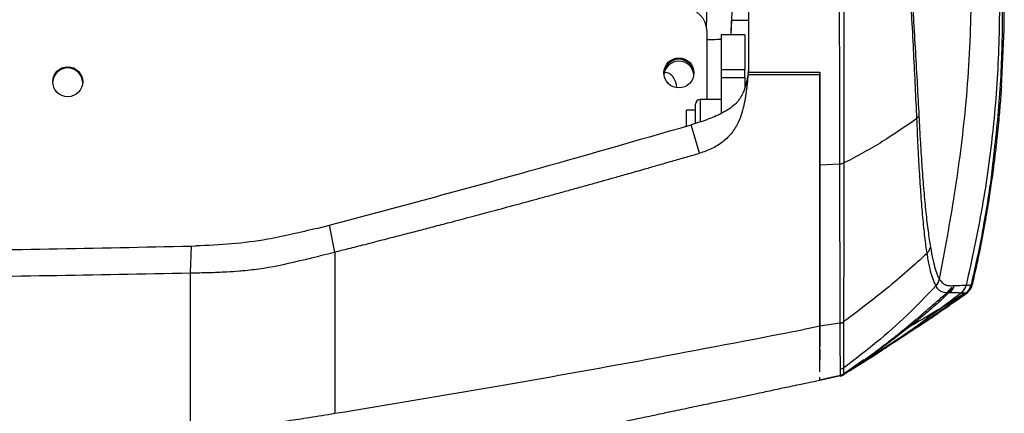
# Model space of a CAD drawing. Units: millimetres. Extents: x 0 to 297, y 0 to 210.
# Drawn here: x 46 to 57, y 116 to 120 of the extents above; entities that cross this region are included whole.
import ezdxf

# ---------------------------------------------------------------- set-up
doc = ezdxf.new("R2010")
doc.units = ezdxf.units.MM

msp = doc.modelspace()

# ---------------------------------------------------------------- linework, layer by layer
at = {"color": 7, "linetype": 'Continuous', "lineweight": 25}
for p, q in [((53.4474065, 119.8441193), (53.5066597, 121.5409095)), ((53.7123417, 119.9139165), (53.7068472, 119.7565741)), ((53.7095953, 119.7565741), (53.7123417, 119.9139165)), ((53.4533043, 119.0690741), (53.4533043, 119.7903048)), ((56.5838588, 119.2068192), (56.6138147, 119.8185972)), ((53.8533043, 119.7565741), (53.6033043, 119.7565741)), ((53.6033043, 119.7565741), (53.6033043, 119.3870586)), ((53.8533043, 119.7565741), (53.8533043, 119.3870586)), ((53.8533043, 119.3870586), (53.6033043, 119.3870586)), ((53.6033043, 119.3870586), (53.6033043, 119.3043214)), ((53.8533043, 119.3043214), (53.8533043, 119.3870586)), ((53.8893617, 119.3431797), (53.8969722, 119.3935198)), ((53.8893838, 119.344448), (53.8936465, 119.3714935)), ((53.0301039, 119.3520994), (52.9977565, 119.3557608)), ((53.6033043, 119.3043214), (53.8533043, 119.3043214)), ((53.6033043, 119.3043214), (53.6033043, 118.9200688)), ((53.8533043, 119.3043214), (53.8533043, 119.1940711)), ((53.8893617, 119.3431797), (53.8884319, 119.3367792)), ((53.8884319, 119.3367792), (54.6533043, 119.3367792)), ((53.8892499, 119.3367792), (54.6533043, 119.3367792)), ((53.8893617, 119.3431797), (53.8893838, 119.344448)), ((54.6533043, 119.3617792), (54.6533043, 119.3455297)), ((53.6033043, 119.0690741), (53.3783043, 119.0690741)), ((53.3783043, 119.0690741), (53.3783043, 118.8303981)), ((53.3283043, 118.9565741), (53.2333043, 118.9565741)), ((53.2333043, 118.7870448), (53.2333043, 118.9565741)), ((53.3283043, 118.8157193), (53.3283043, 119.0190741)), ((53.2845246, 118.801431), (53.2836133, 118.8011653)), ((53.304151, 118.7306987), (53.2836136, 118.801164)), ((53.2845246, 118.801431), (53.2866834, 118.8020632)), ((53.3718667, 118.4981265), (53.304151, 118.7306987)), ((54.8610083, 118.3825935), (54.6533043, 118.3710257)), ((54.8610083, 118.3825935), (54.8610163, 118.3789014)), ((49.3020781, 117.69809), (49.4359802, 117.7335804)), ((49.4942859, 117.4473619), (49.4359802, 117.7335804)), ((47.9676761, 117.5109189), (47.9573094, 117.2252765)), ((47.9676761, 117.5109189), (48.0147417, 117.5119781)), ((55.8873218, 117.0877309), (55.8872619, 117.0878394)), ((55.9226762, 117.1590055), (55.9227404, 117.1589003)), ((56.2082112, 117.0941998), (56.2082243, 117.0942007)), ((56.277424, 117.1093969), (56.2793295, 117.1156172)), ((56.1543959, 117.0101531), (56.154382, 117.0101532)), ((56.2026238, 117.0098585), (56.2026097, 117.0098484)), ((56.204386, 117.009364), (56.2026238, 117.0098584)), ((54.6533043, 116.6580182), (54.4678229, 116.6213624)), ((54.8648496, 116.6896554), (54.6533043, 116.6580182)), ((54.6533043, 116.6580182), (54.6533043, 116.4426898)), ((55.6955346, 116.6522834), (55.8125281, 116.7304206)), ((55.8070512, 116.7274155), (55.8070259, 116.7269468)), ((55.6425735, 116.6221533), (55.1219103, 116.2865866)), ((55.6277613, 116.6121842), (55.6103245, 116.6005008)), ((55.6425856, 116.6221353), (55.6277613, 116.6121842)), ((54.6533043, 116.4134451), (54.6533043, 116.3047924)), ((55.1214632, 116.30065), (54.9048662, 116.1472319)), ((54.6534423, 116.084942), (54.8732529, 116.1329273)), ((54.8714048, 116.1331875), (54.708629, 116.097652)), ((54.9048661, 116.147232), (54.8714048, 116.1331875)), ((54.8714048, 116.1331875), (54.8714052, 116.1331875)), ((54.9048662, 116.147232), (54.9048661, 116.147232)), ((54.4320378, 116.0386503), (54.6533043, 116.0855742)), ((54.708629, 116.097652), (54.6533043, 116.0855741)), ((54.6533043, 116.0855741), (54.6533187, 116.0855084))]:
    msp.add_line(p, q, dxfattribs=at)
at = {"color": 7, "linetype": 'Continuous', "lineweight": 25, "flags": 128}
msp.add_lwpolyline([(53.1324284, 119.1943804), (53.126524, 119.2288765), (53.1168797, 119.2614216), (53.1039007, 119.2904599), (53.0880856, 119.3148755), (53.0700424, 119.33373), (53.0504644, 119.346299), (53.0301039, 119.3520994)], dxfattribs=at)
at = {"color": 7, "linetype": 'Continuous', "lineweight": 25}
for centre in [(53.1536823, 119.3526221), (46.6536823, 119.2578428)]:
    msp.add_circle(centre, 0.1596221, dxfattribs=at)
for centre, radius, start, end in [((53.2036934, 119.7899145), 0.2496112, 0.08959625, 90.08931691), ((53.7966451, 123.0618271), 3.1490393, 268.46594446, 271.86109351), ((53.1533043, 119.3402858), 0.1600145, 2.26318974, 177.73689951), ((53.1533043, 119.337721), 0.1600175, 2.72185944, 177.27814056), ((53.1533043, 119.3179642), 0.1600409, 6.27501341, 173.72498472), ((46.6533043, 119.2455065), 0.1600145, 2.26157007, 177.73842993), ((53.3783043, 119.0190741), 0.05, 90, 180), ((55.6310068, 118.9311193), 0.0828249, 309.74182321, 334.24632418), ((54.8460325, 118.5129577), 0.131224, 276.55306108, 299.26603597), ((55.7753364, 117.1878596), 0.1502217, 318.19934477, 348.88515881), ((55.9341405, 117.1235388), 0.1500059, 311.83926443, 347.14302547), ((56.0621753, 117.1284699), 0.1500031, 307.93073096, 346.79339851), ((55.9969768, 117.0413892), 0.0383306, 259.94587163, 309.28849434), ((54.8451698, 116.7928232), 0.105028, 280.79970903, 307.1521686), ((54.8451674, 116.7908396), 0.1050086, 280.80459744, 307.16089842), ((54.8500764, 116.2308864), 0.0999999, 282.31505968, 303.22278583), ((54.8519502, 116.230723), 0.1, 282.38286361, 301.1367951)]:
    msp.add_arc(centre, radius, start, end, dxfattribs=at)
for centre, major_axis, ratio, start_param, end_param in [((53.7446703, 121.1932155), (0.6498782, 25.7735042), 0.0000027598, 1.5572838421, 1.6204530088), ((53.4533043, 119.7148225), (0.15, 0), 0.0440918236, 4.7123889804, 6.2831853072)]:
    msp.add_ellipse(centre, major_axis=major_axis, ratio=ratio, start_param=start_param, end_param=end_param, dxfattribs=at)
for points, knots in [([(56.2083561, 121.3123623), (56.2146059, 121.2432248), (56.2258193, 121.1191784), (56.2369082, 120.9540142), (56.2451719, 120.8047859), (56.2515311, 120.6554095), (56.2561797, 120.4937409), (56.2586357, 120.3322355), (56.2589923, 120.1717569), (56.2560163, 119.8926999), (56.2411241, 119.4943615), (56.1911842, 118.8451795), (56.0901057, 118.0647405), (55.9785216, 117.4611097), (55.9226762, 117.1590055)], [0, 0, 0, 0, 0.0498439842, 0.0894300161, 0.1188529176, 0.1571585643, 0.1967809617, 0.2349812845, 0.2731355077, 0.3120073514, 0.4353625705, 0.5592680395, 0.7794231787, 1, 1, 1, 1]), ([(56.4951639, 121.305497), (56.518543, 121.0237337), (56.5653089, 120.4601155), (56.5625006, 119.6109201), (56.5033792, 118.7643297), (56.3887032, 117.9230185), (56.2683781, 117.3704464), (56.2082243, 117.0942007)], [0, 0, 0, 0, 0.1999501485, 0.3999652055, 0.600030357, 0.8000443378, 1, 1, 1, 1]), ([(56.4811462, 118.2870945), (56.5109109, 118.5377188), (56.570459, 119.0391242), (56.600677, 119.7963395), (56.5907271, 120.5540784), (56.544393, 121.0568523), (56.521234, 121.3081529)], [0, 0, 0, 0, 0.2499284408, 0.5000131337, 0.7500924605, 1, 1, 1, 1]), ([(55.6839592, 118.8674325), (55.6839591, 118.8674333), (55.6790652, 118.977485), (55.6687161, 119.2026998), (55.6514251, 119.5551663), (55.6340253, 119.8863372), (55.6172557, 120.1908151), (55.6082872, 120.4487776), (55.6097979, 120.65757), (55.6186962, 120.8037558), (55.6293589, 120.9108025), (55.6426986, 121.0093347), (55.6536247, 121.0651786), (55.6590881, 121.0931026)], [0, 0, 0, 0, 0.0000012179, 0.1630899604, 0.3263601186, 0.489319986, 0.6048362032, 0.7198369912, 0.8080453296, 0.8559640445, 0.9039026255, 0.9519479517, 1, 1, 1, 1]), ([(55.6769399, 121.0559196), (55.6707511, 121.0309865), (55.6583788, 120.9811416), (55.643251, 120.8909392), (55.6316824, 120.790967), (55.6243917, 120.6856331), (55.6215804, 120.5789616), (55.6222582, 120.4163609), (55.6308368, 120.1987086), (55.6492619, 119.8998364), (55.6684692, 119.5736795), (55.6881126, 119.2250002), (55.6997762, 119.0050471), (55.7056047, 118.8951316)], [0, 0, 0, 0, 0.0462481774, 0.0924571436, 0.1388903605, 0.1853035511, 0.2286124374, 0.2719847973, 0.3874322149, 0.5034403742, 0.6688118367, 0.834497846, 1, 1, 1, 1]), ([(56.6138147, 119.8185979), (56.6134626, 119.9735796), (56.6128748, 120.2323606), (56.5949409, 120.5875568), (56.5794777, 120.7759361), (56.5717483, 120.8700998)], [0, 0, 0, 0, 0.4275085979, 0.7138331321, 1, 1, 1, 1]), ([(54.8544813, 120.4543911), (54.8544813, 120.4543901), (54.8539483, 120.3700305), (54.8542992, 120.2013758), (54.8569366, 119.9542722), (54.8596032, 119.6626871), (54.8601158, 119.3300557), (54.8602634, 118.9829845), (54.8605295, 118.6666944), (54.8608214, 118.4757836), (54.8610083, 118.3825918), (54.8610083, 118.382591)], [0, 0, 0, 0, 0.0000013163, 0.1111638318, 0.2228677794, 0.33449264, 0.5151151012, 0.695803464, 0.8479072569, 0.9999986837, 1, 1, 1, 1]), ([(54.9101834, 118.3984832), (54.9102119, 118.4925191), (54.9102689, 118.6809382), (54.9103981, 118.995989), (54.9107395, 119.3415164), (54.9107043, 119.7090987), (54.9095777, 120.0198627), (54.9084598, 120.2656715), (54.9094606, 120.3919307), (54.9099608, 120.4550283)], [0, 0, 0, 0, 0.15226269544, 0.30508774787, 0.48556014786, 0.66720488368, 0.83207744067, 0.91608141715, 1, 1, 1, 1]), ([(53.8969722, 119.3617792), (53.8969722, 119.4848936), (53.8969722, 119.7123976), (53.8969722, 120.0614644), (53.8969722, 120.2871622), (53.8969722, 120.4009795)], [0, 0, 0, 0, 0.3689365805, 0.681760331, 1, 1, 1, 1]), ([(53.8892499, 119.3367792), (53.8858319, 119.3022171), (53.8790077, 119.2332121), (53.8668875, 119.1308048), (53.8501453, 119.029372), (53.8254697, 118.929296), (53.786156, 118.823735), (53.7233384, 118.7164414), (53.6268795, 118.6173987), (53.5258699, 118.5560547), (53.4392187, 118.5191407), (53.3943176, 118.5051319), (53.3718653, 118.498127)], [0, 0, 0, 0, 0.1002462484, 0.2001469915, 0.3002234766, 0.400329605, 0.5004253358, 0.6253273678, 0.7501310227, 0.8749600087, 0.9374751742, 1, 1, 1, 1]), ([(53.8893838, 119.344448), (53.883539, 119.3109959), (53.8717765, 119.2436747), (53.8391463, 119.1383842), (53.7939781, 119.0612943), (53.7569189, 119.0249578), (53.7491774, 119.0173672)], [0, 0, 0, 0, 0.2823120782, 0.5681432545, 0.9097861859, 1, 1, 1, 1]), ([(53.8892499, 119.3367792), (53.8891539, 119.3367792), (53.8889691, 119.3367792), (53.8886061, 119.3367792), (53.8884319, 119.3367792)], [0, 0, 0, 0, 0.5200427017, 1, 1, 1, 1]), ([(53.8969722, 119.3617792), (54.0223819, 119.3617792), (54.2745375, 119.3617792), (54.5266035, 119.3617792), (54.6533043, 119.3617792)], [0, 0, 0, 0, 0.4973504375, 1, 1, 1, 1]), ([(54.6533043, 119.3617792), (54.6533043, 119.3534406), (54.6533043, 119.3195948), (54.6533043, 119.2860129), (54.6533043, 119.2607047)], [0, 0, 0, 0, 0.2463729882, 1, 1, 1, 1]), ([(54.6533043, 116.6580182), (54.6533043, 116.7319155), (54.6533043, 116.8797102), (54.6533043, 117.1463315), (54.6533043, 117.4455752), (54.6533043, 117.7753056), (54.6533043, 118.1283745), (54.6533043, 118.5051886), (54.6533043, 118.9068697), (54.6533043, 119.1934758), (54.6533043, 119.3367789)], [0, 0, 0, 0, 0.1236783407, 0.2473566813, 0.3746281453, 0.5018996094, 0.6246688162, 0.747438023, 0.8737190115, 1, 1, 1, 1]), ([(54.6533043, 119.2607047), (54.6533043, 119.1070923), (54.6533043, 118.7985685), (54.6533043, 118.5139395), (54.6533043, 118.3710257)], [0, 0, 0, 0, 0.4978946477, 1, 1, 1, 1]), ([(56.2794611, 117.1155885), (56.3044822, 117.2264764), (56.3525654, 117.4395699), (56.4088757, 117.7387299), (56.4513182, 117.9923607), (56.4794146, 118.1816159), (56.4974612, 118.3142144), (56.5091375, 118.4051915), (56.5187247, 118.4834953), (56.528394, 118.5664956), (56.5397833, 118.6699806), (56.5517389, 118.7873757), (56.5627787, 118.9055568), (56.5720215, 119.0121653), (56.5797543, 119.1064548), (56.5847516, 119.1726926), (56.5873108, 119.2066144)], [0, 0, 0, 0, 0.14075211301, 0.27048375033, 0.37668620366, 0.45964510835, 0.50961365598, 0.54608602152, 0.5822585406, 0.62369455377, 0.67025833473, 0.74038424562, 0.8051084941, 0.86484248593, 0.9307831559, 1, 1, 1, 1]), ([(53.7491774, 119.0173672), (53.7279968, 118.9999543), (53.6848718, 118.9645005), (53.6100755, 118.9219468), (53.5323027, 118.8855426), (53.451421, 118.8543918), (53.3699644, 118.8268727), (53.3142149, 118.8102649), (53.2866834, 118.8020632)], [0, 0, 0, 0, 0.1614711657, 0.3287653347, 0.4995808931, 0.6610131377, 0.8325939331, 1, 1, 1, 1]), ([(55.6839583, 118.8674318), (55.5649014, 118.7840375), (55.3273604, 118.6176502), (55.0490169, 118.468963), (54.9101807, 118.3947987)], [0, 0, 0, 0, 0.5012058439, 1, 1, 1, 1]), ([(55.7928506, 117.4330922), (55.7928505, 117.4330926), (55.7847679, 117.48518), (55.7689969, 117.6022439), (55.7474216, 117.8103632), (55.7283883, 118.04671), (55.711848, 118.3025632), (55.6972884, 118.5757061), (55.6884013, 118.7701859), (55.6839574, 118.8674315)], [0, 0, 0, 0, 0.0000013366, 0.1732765873, 0.3465610643, 0.5126829131, 0.6788365808, 0.8394089642, 1, 1, 1, 1]), ([(55.7056047, 118.8951316), (55.7107191, 118.7999703), (55.7209794, 118.6090618), (55.7379448, 118.3424828), (55.757075, 118.0928598), (55.7788434, 117.8650009), (55.8029081, 117.6613902), (55.8200242, 117.5537198), (55.8286277, 117.4995987)], [0, 0, 0, 0, 0.1606844193, 0.3223579271, 0.4878142643, 0.6546431884, 0.8264043855, 1, 1, 1, 1]), ([(49.4359802, 117.7335805), (49.7909573, 117.827901), (50.5009123, 118.0165424), (51.7847769, 118.3688538), (52.7104651, 118.6358502), (53.2836137, 118.8011636)], [0, 0, 0, 0, 0.275803063, 0.5516065963, 1, 1, 1, 1]), ([(49.4942859, 117.447362), (49.5418824, 117.4594726), (49.6488985, 117.486702), (49.8251201, 117.5315929), (50.0161785, 117.5804446), (50.2039281, 117.6287934), (50.3765317, 117.6735642), (50.5447496, 117.7175147), (50.7365693, 117.7679406), (50.9441732, 117.8229556), (51.1828328, 117.8866693), (51.4219204, 117.9509769), (51.636573, 118.0092354), (51.8075951, 118.055974), (51.9439753, 118.0934213), (52.0802898, 118.1310769), (52.2165149, 118.168954), (52.3454782, 118.2050402), (52.4787195, 118.2425513), (52.6249245, 118.28397), (52.7778553, 118.3275649), (52.9329526, 118.3719776), (53.0792698, 118.4139782), (53.2278736, 118.4567166), (53.324636, 118.4845456), (53.3718657, 118.4981289)], [0, 0, 0, 0, 0.0366509441, 0.082406042, 0.1357093706, 0.1838243456, 0.2271015577, 0.2687991524, 0.3135989662, 0.3751501455, 0.4291247563, 0.4980110283, 0.5599997543, 0.5952000492, 0.6304030257, 0.6656152545, 0.7008165563, 0.7360070154, 0.7656431416, 0.8042161275, 0.8495280908, 0.8844524062, 0.9247587765, 0.9632747218, 1, 1, 1, 1]), ([(54.6533043, 118.3710257), (54.6533043, 118.2828675), (54.6533043, 118.1065512), (54.6533043, 117.8565599), (54.6533043, 117.6169447), (54.6533043, 117.4689238), (54.6533043, 117.3949134)], [0, 0, 0, 0, 0.24824427075, 0.49648854151, 0.74824427076, 1, 1, 1, 1]), ([(54.8610164, 118.3789014), (54.8612122, 118.2875064), (54.8616854, 118.0665988), (54.8624666, 117.7415835), (54.8633127, 117.4058806), (54.8640658, 117.1009287), (54.8645724, 116.864589), (54.8647827, 116.7360011), (54.8648496, 116.6896559), (54.8648496, 116.6896554)], [0, 0, 0, 0, 0.1304410085, 0.3152844332, 0.5001279899, 0.6913688241, 0.8826097981, 0.9999988649, 1, 1, 1, 1]), ([(54.9085998, 116.7091123), (54.9086353, 116.7568886), (54.9087288, 116.8824838), (54.9089665, 117.1199898), (54.9092966, 117.4239655), (54.9096439, 117.7591635), (54.9099438, 118.0833831), (54.9101113, 118.3036744), (54.9101806, 118.394799)], [0, 0, 0, 0, 0.117435279, 0.3087158834, 0.4999971155, 0.6848078366, 0.8696192156, 1, 1, 1, 1]), ([(54.9101807, 118.3947987), (54.9101807, 118.3947995), (54.9101818, 118.3960273), (54.9101826, 118.3972556), (54.9101834, 118.3984832)], [0, 0, 0, 0, 0.0006575945, 1, 1, 1, 1]), ([(56.4811424, 118.2870916), (56.450005, 118.0782796), (56.3905178, 117.6793501), (56.303221, 117.285586), (56.261618, 117.0979301)], [0, 0, 0, 0, 0.52343070101, 1, 1, 1, 1]), ([(49.3020781, 117.69809), (49.1283206, 117.6561739), (48.8304601, 117.58432), (48.3987931, 117.5273861), (48.1430005, 117.5171238), (48.0147417, 117.5119781)], [0, 0, 0, 0, 0.41109580384, 0.70471317472, 1, 1, 1, 1]), ([(44.0358563, 117.4551932), (44.3357381, 117.456481), (45.6465379, 117.4621101), (46.9570105, 117.4896667), (47.9676761, 117.5109189)], [0, 0, 0, 0, 0.2287777448, 1, 1, 1, 1]), ([(55.8286278, 117.499599), (55.8370258, 117.4536515), (55.8538144, 117.3617976), (55.8786053, 117.2642083), (55.9013633, 117.1975889), (55.9162199, 117.1706917), (55.9226749, 117.1590053)], [0, 0, 0, 0, 0.2657241011, 0.5312105, 0.7963193371, 1, 1, 1, 1]), ([(47.9573094, 117.2252747), (47.9897928, 117.2259302), (48.0547577, 117.227241), (48.1521965, 117.2295484), (48.2496141, 117.232659), (48.358859, 117.2375683), (48.45611, 117.2440185), (48.5531189, 117.2528749), (48.6380568, 117.2624066), (48.8463184, 117.2916991), (49.0480126, 117.3369189), (49.2390939, 117.3831853), (49.3089656, 117.4005193), (49.3921288, 117.4214227), (49.4532501, 117.4369423), (49.4942859, 117.4473619)], [0, 0, 0, 0, 0.0625349067, 0.125066287, 0.1875930287, 0.2501215963, 0.3355295182, 0.3751436997, 0.4376002986, 0.5000162762, 0.7798891311, 0.8349153222, 0.8785932483, 0.9184895604, 1, 1, 1, 1]), ([(49.4942859, 117.4473619), (49.4942859, 117.3300898), (49.4942859, 117.0954321), (49.4942859, 116.7711698), (49.4942859, 116.4693953), (49.4942859, 116.1946273), (49.4942859, 115.9453889), (49.4942859, 115.8026625), (49.4942859, 115.731604)], [0, 0, 0, 0, 0.1675935194, 0.3353490291, 0.5028626844, 0.6697341108, 0.8355721102, 1, 1, 1, 1]), ([(54.6533043, 117.3949134), (54.6533043, 117.3247862), (54.6533043, 117.1845319), (54.6533043, 116.9930305), (54.6533043, 116.8147877), (54.6533043, 116.7102747), (54.6533043, 116.6580182)], [0, 0, 0, 0, 0.2482443045, 0.4964886089, 0.7482443042, 1, 1, 1, 1]), ([(55.7928501, 117.433092), (55.6522681, 117.3067351), (55.3710693, 117.0539904), (55.062768, 116.8227755), (54.9085984, 116.7071538)], [0, 0, 0, 0, 0.4999384873, 1, 1, 1, 1]), ([(55.8872602, 117.0878375), (55.8811879, 117.0999126), (55.8671896, 117.127749), (55.8435699, 117.1939288), (55.8169711, 117.2911251), (55.8008972, 117.3857284), (55.7928498, 117.4330917)], [0, 0, 0, 0, 0.2029105941, 0.4677637835, 0.7335350604, 1, 1, 1, 1]), ([(44.069722, 117.174185), (44.3565881, 117.175333), (45.6526135, 117.1805197), (46.948364, 117.2056839), (47.9573093, 117.2252782)], [0, 0, 0, 0, 0.2213429567, 1, 1, 1, 1]), ([(47.9573094, 117.2252747), (47.9573094, 117.0607878), (47.9573094, 116.7318163), (47.9573094, 116.2978656), (47.9573094, 115.907979), (47.9573094, 115.6955397), (47.9573094, 115.5893204)], [0, 0, 0, 0, 0.2500021735, 0.5000005593, 0.7500008237, 1, 1, 1, 1]), ([(55.8873218, 117.0877309), (55.7864246, 116.9825475), (55.584902, 116.7724637), (55.2556235, 116.4822249), (55.0235353, 116.3037888), (54.9068325, 116.2140643)], [0, 0, 0, 0, 0.33266753985, 0.66443950375, 1, 1, 1, 1]), ([(56.002493, 117.0121861), (55.9832808, 117.0143578), (55.9554087, 117.0175085), (55.915517, 117.0444973), (55.8967247, 117.073313), (55.887322, 117.0877309)], [0, 0, 0, 0, 0.52572635494, 0.76269911005, 1, 1, 1, 1]), ([(55.9227404, 117.1589004), (55.9328103, 117.1449963), (55.9529687, 117.1171623), (55.9911746, 117.0949238), (56.0359941, 117.0877073), (56.0655863, 117.0893422), (56.0803855, 117.0901598)], [0, 0, 0, 0, 0.1791246212, 0.3585810836, 0.6792239125, 1, 1, 1, 1]), ([(56.002493, 117.0121861), (56.0133162, 117.0233726), (56.0310638, 117.0417159), (56.0442837, 117.0632625), (56.0529029, 117.0762803), (56.0541453, 117.0681311), (56.0474948, 117.0476297), (56.0391051, 117.0301794), (56.0240798, 117.0146487), (56.0212488, 117.0117225)], [0, 0, 0, 0, 0.1745863797, 0.2862818167, 0.4629911895, 0.7151997877, 0.7618575447, 0.955130319, 1, 1, 1, 1]), ([(56.0803855, 117.0901598), (56.1109725, 117.0914869), (56.1721584, 117.0941416), (56.196192, 117.0941804), (56.2082112, 117.0941998)], [0, 0, 0, 0, 0.49990125839, 1, 1, 1, 1]), ([(56.2026238, 117.0098585), (56.2164748, 117.0218452), (56.244177, 117.0458187), (56.2558035, 117.0805561), (56.2616168, 117.0979248)], [0, 0, 0, 0, 0.4999996608, 1, 1, 1, 1]), ([(56.204386, 117.009364), (56.2154014, 117.0188611), (56.2408167, 117.0407734), (56.2482063, 117.0567407), (56.2523931, 117.0657875)], [0, 0, 0, 0, 0.4334167836, 1, 1, 1, 1]), ([(56.2082243, 117.0942011), (56.2100249, 117.0943149), (56.2205895, 117.0949824), (56.2376001, 117.0961318), (56.252504, 117.097232), (56.2602902, 117.0978328), (56.2616191, 117.0979354)], [0, 0, 0, 0, 0.0852141687, 0.4999546588, 0.9146579703, 1, 1, 1, 1]), ([(56.2150386, 117.0118525), (56.2190953, 117.0143706), (56.2364109, 117.0251193), (56.2524306, 117.0484166), (56.2668823, 117.0730408), (56.2712233, 117.085557), (56.2735744, 117.0923359)], [0, 0, 0, 0, 0.0861104494, 0.3675557649, 0.6574632743, 1, 1, 1, 1]), ([(56.2562782, 117.0719388), (56.2578714, 117.0755966), (56.2623831, 117.0859547), (56.2624364, 117.0841727), (56.2558174, 117.0643156), (56.2417393, 117.0409812), (56.2309581, 117.0295172), (56.2214475, 117.0194043)], [0, 0, 0, 0, 0.1582566162, 0.4481513318, 0.7660527254, 0.7936241631, 1, 1, 1, 1]), ([(56.2528601, 117.0652924), (56.2533573, 117.0661392), (56.2576154, 117.073392), (56.2582748, 117.0758841), (56.2579613, 117.0752673), (56.2579322, 117.07521)], [0, 0, 0, 0, 0.1070824022, 0.9171201183, 1, 1, 1, 1]), ([(56.2616168, 117.0979248), (56.2660378, 117.0934141), (56.27135, 117.0879942), (56.2765515, 117.1063222), (56.277424, 117.1093969)], [0, 0, 0, 0, 0.8322376475, 1, 1, 1, 1]), ([(56.1543827, 117.0101538), (55.9523217, 116.8567298), (55.5482085, 116.5498885), (55.1185054, 116.2800472), (54.9036585, 116.1451295)], [0, 0, 0, 0, 0.5000108314, 1, 1, 1, 1]), ([(56.0212488, 117.0117225), (55.9977625, 116.9889451), (55.9583003, 116.950674), (55.8825682, 116.8828807), (55.8018874, 116.8129349), (55.7038331, 116.7311954), (55.589595, 116.6395703), (55.4732401, 116.54967), (55.3516112, 116.4587383), (55.2416202, 116.3792881), (55.1617412, 116.3231183), (55.121644, 116.2954264), (55.1136191, 116.2901235), (55.115728, 116.2919287), (55.1285925, 116.3013692), (55.1791772, 116.3381448), (55.2604301, 116.3983966), (55.355926, 116.4714866), (55.4502648, 116.5455782), (55.5479596, 116.6245101), (55.6476462, 116.7070779), (55.7460371, 116.7905865), (55.8506296, 116.8808147), (55.9405206, 116.9594798), (55.9863413, 116.9984494), (56.002493, 117.0121861)], [0, 0, 0, 0, 0.0518920856, 0.0871902818, 0.1225519269, 0.1748323568, 0.2271755985, 0.2811614245, 0.3351030887, 0.39801105, 0.4445183412, 0.4765849996, 0.5047727592, 0.5089700398, 0.536453183, 0.5728228768, 0.6279143253, 0.6721893495, 0.7165337185, 0.76310804, 0.8096832477, 0.8567485064, 0.9037545984, 0.9660736132, 1, 1, 1, 1]), ([(55.7815478, 116.7581964), (55.8278099, 116.7859052), (55.9214968, 116.8420194), (56.0351247, 116.9122383), (56.1231679, 116.9675326), (56.162242, 116.9925068), (56.1820326, 117.0051559)], [0, 0, 0, 0, 0.3207800633, 0.6496226298, 0.82253792, 1, 1, 1, 1]), ([(55.807022, 116.7269524), (55.8183708, 116.734692), (55.8470777, 116.7542694), (55.8918634, 116.7851288), (55.9371309, 116.8163798), (55.9815815, 116.8471245), (56.0373496, 116.885826), (56.1237976, 116.9461311), (56.1834919, 116.9886022), (56.2247705, 117.017971)], [0, 0, 0, 0, 0.093948273, 0.2376421766, 0.3017076804, 0.3650609335, 0.5004768201, 0.6545801355, 1, 1, 1, 1]), ([(56.208464, 117.0084948), (56.1883148, 116.9939617), (56.1472533, 116.9643452), (56.0628733, 116.9044111), (55.959735, 116.8321551), (55.8691556, 116.7697233), (55.8175794, 116.7345877), (55.8070512, 116.7274155)], [0, 0, 0, 0, 0.1843873697, 0.3757581587, 0.6484377672, 0.9282360525, 1, 1, 1, 1]), ([(56.2026097, 117.0098484), (56.1406727, 116.9659011), (56.0300707, 116.8874237), (55.9185092, 116.8103198), (55.8694222, 116.776394)], [0, 0, 0, 0, 0.5599996474, 1, 1, 1, 1]), ([(55.8694222, 116.776394), (55.869423, 116.7763946), (55.9033161, 116.7996809), (55.971132, 116.8464818), (56.0616613, 116.9094449), (56.1417253, 116.9654404), (56.1833003, 116.9945834), (56.204386, 117.009364)], [0, 0, 0, 0, 0.0000066339, 0.2760168074, 0.5567270183, 0.775184279, 1, 1, 1, 1]), ([(56.0045614, 117.0144536), (56.0062207, 117.0157565), (56.0167452, 117.0240202), (56.0281937, 117.0392671), (56.0358602, 117.0493143), (56.0401856, 117.0545793), (56.0391631, 117.0535007), (56.0391418, 117.0534782)], [0, 0, 0, 0, 0.06509595097, 0.41286325534, 0.78039074016, 0.99542282247, 1, 1, 1, 1]), ([(56.0342009, 117.0117816), (56.0342009, 117.0117816), (56.0300008, 117.0117494), (56.0256248, 117.0117359), (56.0212488, 117.0117225)], [0, 0, 0, 0, 0.0000120673, 1, 1, 1, 1]), ([(56.1543834, 117.0101543), (56.1543834, 117.0101543), (56.151058, 117.0104552), (56.138276, 117.0113544), (56.105669, 117.0121954), (56.0615028, 117.0120099), (56.0342022, 117.0117827), (56.0342022, 117.0117827)], [0, 0, 0, 0, 0.0000007634, 0.1743513974, 0.5871168145, 0.9999992366, 1, 1, 1, 1]), ([(56.2026097, 117.0098484), (56.1997461, 117.0098613), (56.1927583, 117.0098925), (56.1790646, 117.009971), (56.1656752, 117.0100632), (56.1560382, 117.0101399), (56.1543957, 117.010153)], [0, 0, 0, 0, 0.2047806524, 0.499706787, 0.9147295051, 1, 1, 1, 1]), ([(56.2214475, 117.0194043), (56.2210075, 117.018869), (56.2180181, 117.0152326), (56.2128616, 117.0115961), (56.208464, 117.0084948)], [0, 0, 0, 0, 0.14718709424, 1, 1, 1, 1]), ([(55.5368643, 116.6158867), (55.5658227, 116.6323638), (55.6471111, 116.6786162), (55.728901, 116.7270236), (55.781554, 116.7581863)], [0, 0, 0, 0, 0.3562424274, 1, 1, 1, 1]), ([(55.6447191, 116.6235685), (55.64472, 116.6235691), (55.7191193, 116.6735629), (55.7943348, 116.724745), (55.8675501, 116.7751054), (55.8675509, 116.775106)], [0, 0, 0, 0, 0.0000111253, 0.9999888747, 1, 1, 1, 1]), ([(55.8675509, 116.775106), (55.8675517, 116.7751065), (55.8678596, 116.7753183), (55.8681674, 116.7755301), (55.8684745, 116.7757413)], [0, 0, 0, 0, 0.0026455275, 1, 1, 1, 1]), ([(55.8684745, 116.7757413), (55.8684753, 116.7757418), (55.8684772, 116.7757432), (55.8684871, 116.77575), (55.8685245, 116.7757758), (55.8686903, 116.7758902), (55.868997, 116.7761013), (55.8692728, 116.7762912), (55.8694222, 116.776394)], [0, 0, 0, 0, 0.0095043015, 0.0220549636, 0.0452934761, 0.144659496, 0.5369272771, 1, 1, 1, 1]), ([(54.6533043, 116.1718659), (54.6533043, 116.1973467), (54.6533043, 116.2372525), (54.6533043, 116.3292546), (54.6533043, 116.4193083), (54.6533043, 116.5280936), (54.6533043, 116.6147079), (54.6533043, 116.6580182)], [0, 0, 0, 0, 0.3046326548, 0.4770891015, 0.6495289477, 0.8247518526, 1, 1, 1, 1]), ([(54.8648496, 116.6896554), (54.8648496, 116.689655), (54.8648505, 116.6890002), (54.8648514, 116.6883461), (54.8648524, 116.6876926)], [0, 0, 0, 0, 0.0006843944, 1, 1, 1, 1]), ([(54.8648524, 116.6876926), (54.864914, 116.6471751), (54.8650884, 116.5323814), (54.8660393, 116.3843595), (54.8676053, 116.2625099), (54.8680629, 116.2185151), (54.8682911, 116.196575)], [0, 0, 0, 0, 0.1543031959, 0.437170534, 0.7193181935, 1, 1, 1, 1]), ([(54.9068351, 116.2140662), (54.9069754, 116.2362183), (54.9072565, 116.2806127), (54.9080575, 116.4038218), (54.908523, 116.5523006), (54.9085788, 116.6667489), (54.9085985, 116.7071538)], [0, 0, 0, 0, 0.281009452, 0.5631621251, 0.8457783348, 1, 1, 1, 1]), ([(54.9085984, 116.7071538), (54.9085984, 116.7071542), (54.9085989, 116.7078065), (54.9085993, 116.7084596), (54.9085998, 116.7091123)], [0, 0, 0, 0, 0.0006870482, 1, 1, 1, 1]), ([(55.8070489, 116.7273981), (55.7554735, 116.692513), (55.6510696, 116.6218952), (55.483757, 116.5115687), (55.3323931, 116.4137599), (55.2211013, 116.3432172), (55.1836026, 116.3197663), (55.1718424, 116.3124117)], [0, 0, 0, 0, 0.2246135731, 0.4546840762, 0.7271075378, 0.9144165808, 1, 1, 1, 1]), ([(55.8070259, 116.7269468), (55.8070232, 116.7268805), (55.8070153, 116.7266828), (55.8069927, 116.7266705), (55.8069776, 116.7266623)], [0, 0, 0, 0, 0.3353805634, 1, 1, 1, 1]), ([(49.494286, 115.731604), (50.0552785, 115.8244087), (51.1651089, 116.0080072), (52.8232835, 116.3039108), (53.9183391, 116.5152935), (54.4678229, 116.6213624)], [0, 0, 0, 0, 0.3374179738, 0.6675254253, 1, 1, 1, 1]), ([(55.4985066, 116.5261128), (55.5251908, 116.5437641), (55.5650162, 116.5701082), (55.6056254, 116.5973723), (55.6190253, 116.6063687)], [0, 0, 0, 0, 0.6700290907, 1, 1, 1, 1]), ([(55.6277613, 116.6121842), (55.6334121, 116.6159759), (55.6390636, 116.6197682), (55.6447183, 116.623568), (55.6447191, 116.6235685)], [0, 0, 0, 0, 0.9998536208, 1, 1, 1, 1]), ([(54.9037761, 116.1451949), (54.9415056, 116.1682465), (55.0163971, 116.2140031), (55.1149093, 116.2759652), (55.1982761, 116.3291671), (55.2695553, 116.3752677), (55.3250278, 116.4115333), (55.3481092, 116.4267096), (55.3680774, 116.4398467), (55.392619, 116.4560322), (55.4200809, 116.4741791), (55.4502257, 116.4941305), (55.4821984, 116.5153136), (55.5036568, 116.5295244), (55.514666, 116.5368151)], [0, 0, 0, 0, 0.05609146536, 0.11133948186, 0.16226158562, 0.20948641298, 0.26805332339, 0.32424698709, 0.38827660328, 0.47993090553, 0.58777808836, 0.71184601622, 0.85216336889, 1, 1, 1, 1]), ([(55.0630247, 116.2435732), (55.0697965, 116.2477559), (55.1254794, 116.282149), (55.2077877, 116.3336186), (55.281521, 116.3813739), (55.3062471, 116.3973884)], [0, 0, 0, 0, 0.08426795027, 0.69291292295, 1, 1, 1, 1]), ([(55.1247208, 116.3006325), (55.1239631, 116.2996521), (55.1223558, 116.2975721), (55.1201177, 116.2954486), (55.1186558, 116.2941292), (55.1176955, 116.2933285), (55.1170961, 116.2928549), (55.1173691, 116.2930661), (55.1175482, 116.2932048)], [0, 0, 0, 0, 0.12402709168, 0.26311569272, 0.35891037866, 0.47078716586, 0.65272562669, 1, 1, 1, 1]), ([(54.8682934, 116.1965755), (54.8685233, 116.1811768), (54.868988, 116.1500402), (54.8697471, 116.1357572), (54.8702664, 116.1326653), (54.8704649, 116.1328433), (54.8704992, 116.132874)], [0, 0, 0, 0, 0.307001314, 0.6207645078, 0.9345802127, 1, 1, 1, 1]), ([(54.8713487, 116.1307804), (54.8825749, 116.1341685), (54.8963636, 116.1383301), (54.9048818, 116.1456325), (54.9064649, 116.1469896)], [0, 0, 0, 0, 0.8141548318, 1, 1, 1, 1]), ([(54.8726871, 116.1283969), (54.8736016, 116.1284429), (54.8851324, 116.1290233), (54.897285, 116.1347388), (54.9060204, 116.1421017), (54.9066395, 116.1426235)], [0, 0, 0, 0, 0.0741122372, 0.9343804474, 1, 1, 1, 1]), ([(54.9049194, 116.1472677), (54.905013, 116.146908), (54.9051277, 116.1464677), (54.9053666, 116.1480096), (54.9054103, 116.148292)], [0, 0, 0, 0, 0.8168339925, 1, 1, 1, 1]), ([(54.9054103, 116.148292), (54.9055576, 116.1486689), (54.9058945, 116.1495314), (54.9063813, 116.1626534), (54.9066946, 116.1985049), (54.9068305, 116.2140616)], [0, 0, 0, 0, 0.3053153523, 0.6985614025, 1, 1, 1, 1]), ([(49.4942841, 114.995255), (49.6388419, 115.0231463), (49.9281577, 115.0789675), (50.364399, 115.1703276), (50.8069517, 115.2646388), (51.258094, 115.3616961), (51.710004, 115.4590909), (52.1231064, 115.5482889), (52.5006784, 115.6295093), (52.799449, 115.6933324), (53.0544022, 115.7473863), (53.2651927, 115.7918227), (53.4520158, 115.8310366), (53.6144636, 115.8650919), (53.7548459, 115.8945569), (53.8881449, 115.9226458), (54.0317403, 115.9530906), (54.1832173, 115.9854238), (54.320783, 116.0149219), (54.4008624, 116.0319495), (54.4320524, 116.0385816)], [0, 0, 0, 0, 0.0810316059, 0.1621754052, 0.2440126982, 0.3278511862, 0.415428058, 0.5051456953, 0.5710448294, 0.6341663235, 0.6744555987, 0.7134609857, 0.7516856159, 0.7804043984, 0.8097969115, 0.8405138937, 0.8729153845, 0.9189967176, 0.9684501848, 1, 1, 1, 1]), ([(54.6533043, 116.0855742), (54.6533043, 116.0844199), (54.6533043, 116.0826881), (54.6533043, 116.0906722), (54.6533043, 116.0966476), (54.6533043, 116.114233), (54.6533043, 116.1153842)], [0, 0, 0, 0, 0.4912967929, 0.7370663927, 0.9827881836, 1, 1, 1, 1]), ([(47.9573094, 115.5893204), (48.0393459, 115.5909139), (48.1916106, 115.5938715), (48.4076608, 115.5992335), (48.6042984, 115.6090457), (48.7972999, 115.6267106), (49.002485, 115.6536655), (49.2361259, 115.6897671), (49.4032184, 115.7168459), (49.4942859, 115.7316042)], [0, 0, 0, 0, 0.15895933064, 0.29503824509, 0.41870583078, 0.54050978697, 0.67101618698, 0.82069967941, 1, 1, 1, 1])]:
    msp.add_open_spline(points, degree=3, knots=knots, dxfattribs=at)
for points in [[(54.9101806, 118.3947988), (54.9029411, 118.3911118), (54.8884622, 118.3837379), (54.870165, 118.3805134), (54.8610164, 118.3789012)], [(55.7928506, 117.4330922), (55.8012308, 117.4431254), (55.8179912, 117.4631919), (55.8250822, 117.4874631), (55.8286277, 117.4995987)], [(55.8872602, 117.0878375), (55.8955678, 117.0985239), (55.912183, 117.1198967), (55.9191776, 117.1459691), (55.9226749, 117.1590053)], [(56.1543959, 117.0101531), (56.1669647, 117.0218564), (56.1921024, 117.045263), (56.2028503, 117.0778881), (56.2082243, 117.0942007)], [(55.8070489, 116.7273981), (55.8063579, 116.7276355), (55.8049759, 116.7281102), (55.7990479, 116.7347742), (55.7910653, 116.7449089), (55.7847244, 116.7537605), (55.781554, 116.7581863)], [(54.9068305, 116.2140616), (54.9008786, 116.2101216), (54.8889749, 116.2022416), (54.8751873, 116.1984642), (54.8682934, 116.1965755)]]:
    msp.add_open_spline(points, degree=3, dxfattribs=at)

doc.saveas('drawing.dxf')
